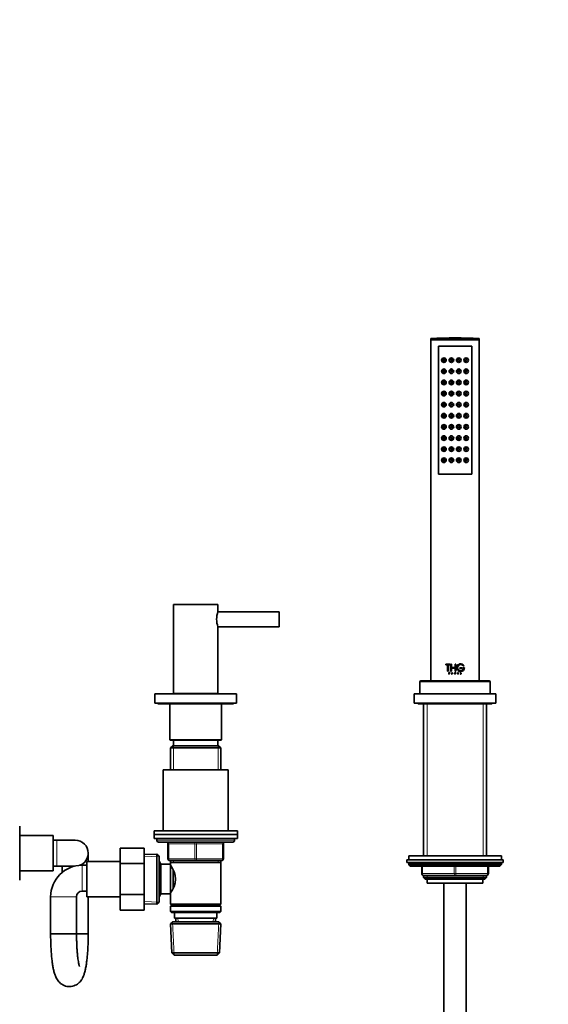
# Model space of a CAD drawing. Units: millimetres. Extents: x 0 to 2434, y 0 to 2737.
# Drawn here: x 1179 to 1464, y 1489 to 2021 of the extents above; entities that cross this region are included whole.
import ezdxf
from ezdxf import colors
from ezdxf.entities.mleader import LeaderData, LeaderLine
from ezdxf.math import Vec2, Vec3

# ---------------------------------------------------------------- set-up
doc = ezdxf.new("R2010")
doc.units = ezdxf.units.MM
doc.layers.add('DV1_Défaut', color=7, linetype='Continuous')
doc.layers.add('Défaut', color=7, linetype='Continuous')

# ---------------------------------------------------------------- blocks, each defined once
blk = doc.blocks.new('_DOT')
at = {"color": 0}
blk.add_line((0, 0), (-1, 0), dxfattribs=at)
at = {"color": 0, "const_width": 0.333}
blk.add_lwpolyline([(-0.1665, 0, 1), (0.1665, 0, 1)], format="xyb", close=True, dxfattribs=at)
blk = doc.blocks.new('SE')
at = {"layer": 'DV1_Défaut', "color": 7, "linetype": 'Continuous', "lineweight": 35}
for p, q in [((1401.01, 1848.61), (1427.01, 1848.61)), ((1401.01, 1848.61), (1401.01, 1848.07)), ((1401.01, 1848.07), (1427.01, 1848.07)), ((1401.01, 1848.07), (1401.16, 1847.91)), ((1401.01, 1847.91), (1427.01, 1847.91)), ((1401.01, 1847.91), (1401.01, 1663.91)), ((1423.01, 1844.41), (1405.01, 1844.41)), ((1405.01, 1844.41), (1405.01, 1775.41)), ((1405.01, 1775.41), (1405.01, 1844.41)), ((1405.01, 1844.41), (1423.01, 1844.41)), ((1423.01, 1775.41), (1423.01, 1844.41)), ((1423.01, 1844.41), (1423.01, 1775.41)), ((1426.86, 1847.91), (1427.01, 1848.07)), ((1427.01, 1848.07), (1427.01, 1848.61)), ((1427.01, 1663.91), (1427.01, 1847.91)), ((1405.01, 1775.41), (1423.01, 1775.41)), ((1423.01, 1775.41), (1405.01, 1775.41)), ((1262.01, 1705.11), (1286.01, 1705.11)), ((1262.01, 1705.11), (1262.01, 1657.11)), ((1319.01, 1701.11), (1285.99, 1701.11)), ((1286.01, 1701.12), (1286.01, 1705.11)), ((1319.01, 1701.11), (1319.01, 1693.11)), ((1285.99, 1693.11), (1319.01, 1693.11)), ((1286.01, 1657.11), (1286.01, 1693.1)), ((1408.97, 1672.9), (1411.12, 1672.9)), ((1408.97, 1672.51), (1408.97, 1672.9)), ((1409.85, 1672.51), (1408.97, 1672.51)), ((1409.85, 1669.04), (1409.85, 1672.51)), ((1410.23, 1669.04), (1409.85, 1669.04)), ((1410.25, 1672.51), (1410.23, 1672.51)), ((1410.23, 1672.51), (1410.23, 1669.04)), ((1411.12, 1672.51), (1410.23, 1672.51)), ((1410.25, 1669.04), (1410.23, 1669.04)), ((1410.25, 1672.51), (1410.25, 1669.04)), ((1410.71, 1668.4), (1410.95, 1668.4)), ((1410.71, 1667.58), (1410.71, 1668.4)), ((1410.95, 1668.33), (1410.78, 1668.33)), ((1410.79, 1668.33), (1410.78, 1668.33)), ((1410.78, 1668.33), (1410.78, 1668.04)), ((1410.79, 1668.33), (1410.79, 1668.04)), ((1410.96, 1668.4), (1410.95, 1668.4)), ((1411.13, 1672.9), (1411.12, 1672.9)), ((1411.12, 1672.9), (1411.12, 1672.51)), ((1411.13, 1672.51), (1411.12, 1672.51)), ((1411.13, 1672.9), (1411.13, 1672.51)), ((1411.62, 1672.9), (1412, 1672.9)), ((1411.62, 1669.04), (1411.62, 1672.9)), ((1412, 1669.04), (1411.62, 1669.04)), ((1412.01, 1672.9), (1412, 1672.9)), ((1412, 1672.9), (1412, 1671.19)), ((1412.01, 1671.19), (1412, 1671.19)), ((1412, 1671.19), (1413.98, 1671.19)), ((1412.01, 1670.81), (1412, 1670.81)), ((1412, 1670.81), (1412, 1669.04)), ((1413.98, 1670.81), (1412, 1670.81)), ((1412.01, 1669.04), (1412, 1669.04)), ((1412.01, 1672.9), (1412.01, 1671.19)), ((1412.01, 1670.81), (1412.01, 1669.04)), ((1412.1, 1667.58), (1412.48, 1668.4)), ((1412.32, 1667.89), (1412.48, 1668.23)), ((1412.33, 1667.89), (1412.48, 1668.23)), ((1412.48, 1668.4), (1412.48, 1668.4)), ((1412.48, 1668.4), (1412.84, 1667.58)), ((1412.48, 1668.4), (1412.85, 1667.58)), ((1412.48, 1668.23), (1412.63, 1667.89)), ((1413.96, 1668.4), (1414.19, 1668.4)), ((1413.96, 1667.58), (1413.96, 1668.4)), ((1413.98, 1672.9), (1414.36, 1672.9)), ((1413.98, 1671.19), (1413.98, 1672.9)), ((1413.98, 1669.04), (1413.98, 1670.81)), ((1414.36, 1669.04), (1413.98, 1669.04)), ((1414.03, 1668.04), (1414.03, 1668.33)), ((1414.03, 1668.33), (1414.19, 1668.33)), ((1414.19, 1668.33), (1414.19, 1668.33)), ((1414.36, 1672.9), (1414.36, 1669.04)), ((1415.57, 1668.4), (1415.58, 1668.4)), ((1415.57, 1668.4), (1415.57, 1667.58)), ((1415.58, 1668.4), (1415.58, 1667.58)), ((1415.65, 1668.4), (1415.58, 1668.4)), ((1415.65, 1667.58), (1415.65, 1668.4)), ((1416.51, 1670.86), (1416.52, 1670.86)), ((1416.51, 1670.86), (1416.51, 1670.48)), ((1416.51, 1670.48), (1416.52, 1670.48)), ((1417.81, 1670.86), (1416.52, 1670.86)), ((1416.52, 1670.86), (1416.52, 1670.48)), ((1416.52, 1670.48), (1417.81, 1670.48)), ((1417.22, 1668.25), (1417.23, 1668.25)), ((1417.29, 1668.27), (1417.23, 1668.25)), ((1417.81, 1670.48), (1417.81, 1670.86)), ((1418.17, 1670.86), (1418.19, 1670.86)), ((1418.17, 1670.48), (1418.19, 1670.48)), ((1419.15, 1670.86), (1418.19, 1670.86)), ((1418.19, 1670.48), (1418.68, 1670.48)), ((1418.47, 1671.95), (1418.49, 1671.95)), ((1418.49, 1671.95), (1418.93, 1671.95)), ((1418.66, 1670.48), (1418.68, 1670.48)), ((1395.01, 1663.41), (1395.01, 1656.91)), ((1432.51, 1663.91), (1395.51, 1663.91)), ((1410.78, 1667.58), (1410.71, 1667.58)), ((1410.79, 1668.04), (1410.78, 1668.04)), ((1410.78, 1668.04), (1410.95, 1668.04)), ((1410.79, 1667.97), (1410.78, 1667.97)), ((1410.78, 1667.97), (1410.78, 1667.58)), ((1410.95, 1667.97), (1410.78, 1667.97)), ((1410.79, 1667.58), (1410.78, 1667.58)), ((1410.79, 1667.97), (1410.79, 1667.58)), ((1410.96, 1667.97), (1410.95, 1667.97)), ((1412.18, 1667.58), (1412.1, 1667.58)), ((1412.3, 1667.83), (1412.18, 1667.58)), ((1412.19, 1667.58), (1412.18, 1667.58)), ((1412.3, 1667.83), (1412.19, 1667.58)), ((1412.3, 1667.83), (1412.3, 1667.83)), ((1412.66, 1667.83), (1412.3, 1667.83)), ((1412.33, 1667.89), (1412.32, 1667.89)), ((1412.63, 1667.89), (1412.32, 1667.89)), ((1412.77, 1667.58), (1412.66, 1667.83)), ((1412.84, 1667.58), (1412.77, 1667.58)), ((1412.85, 1667.58), (1412.84, 1667.58)), ((1414.03, 1667.58), (1413.96, 1667.58)), ((1414.19, 1668.04), (1414.03, 1668.04)), ((1414.03, 1667.97), (1414.03, 1667.58)), ((1414.06, 1667.97), (1414.03, 1667.97)), ((1414.06, 1667.97), (1414.06, 1667.97)), ((1414.35, 1667.58), (1414.06, 1667.97)), ((1414.35, 1667.58), (1414.06, 1667.97)), ((1414.12, 1667.97), (1414.42, 1667.58)), ((1414.19, 1667.97), (1414.12, 1667.97)), ((1414.19, 1668.04), (1414.19, 1668.04)), ((1414.35, 1667.58), (1414.35, 1667.58)), ((1414.42, 1667.58), (1414.35, 1667.58)), ((1415.57, 1667.58), (1415.58, 1667.58)), ((1415.58, 1667.58), (1415.65, 1667.58)), ((1416.79, 1667.74), (1416.8, 1667.74)), ((1416.8, 1667.7), (1416.79, 1667.74)), ((1416.8, 1667.74), (1416.88, 1667.74)), ((1416.82, 1667.7), (1416.8, 1667.74)), ((1416.99, 1667.58), (1417.01, 1667.58)), ((1417.18, 1667.94), (1417, 1668.01)), ((1417.13, 1667.58), (1417.01, 1667.58)), ((1417.19, 1667.94), (1417.02, 1668.01)), ((1417.04, 1668.06), (1417.25, 1667.97)), ((1417.19, 1667.66), (1417.2, 1667.66)), ((1433.01, 1656.91), (1433.01, 1663.41)), ((1252.01, 1656.91), (1296.01, 1656.91)), ((1252.01, 1656.91), (1252.01, 1651.91)), ((1262.01, 1657.11), (1286.01, 1657.11)), ((1265.01, 1657.11), (1265.01, 1656.91)), ((1283.01, 1656.91), (1283.01, 1657.11)), ((1296.01, 1651.91), (1296.01, 1656.91)), ((1392.01, 1656.91), (1436.01, 1656.91)), ((1392.01, 1656.91), (1392.01, 1651.91)), ((1436.01, 1651.91), (1436.01, 1656.91)), ((1252.01, 1651.91), (1296.01, 1651.91)), ((1253.51, 1651.91), (1253.51, 1651.51)), ((1253.51, 1651.51), (1294.51, 1651.51)), ((1260.01, 1651.51), (1260.01, 1632.21)), ((1288.01, 1632.21), (1288.01, 1651.51)), ((1294.51, 1651.51), (1294.51, 1651.91)), ((1392.01, 1651.91), (1436.01, 1651.91)), ((1394.76, 1651.41), (1433.26, 1651.41)), ((1397.01, 1651.41), (1397.01, 1569.41)), ((1431.01, 1569.41), (1431.01, 1651.41)), ((1260.31, 1631.91), (1287.71, 1631.91)), ((1262.01, 1631.91), (1262.01, 1628.91)), ((1286.01, 1628.91), (1286.01, 1631.91)), ((1261.61, 1628.91), (1260.41, 1627.71)), ((1260.41, 1627.71), (1287.61, 1627.71)), ((1260.41, 1627.71), (1260.41, 1615.91)), ((1286.41, 1628.91), (1261.61, 1628.91)), ((1287.61, 1627.71), (1286.41, 1628.91)), ((1287.61, 1615.91), (1287.61, 1627.71)), ((1291.51, 1615.91), (1256.51, 1615.91)), ((1256.51, 1615.91), (1256.51, 1582.91)), ((1291.51, 1582.91), (1291.51, 1615.91)), ((1179.01, 1570.91), (1179.01, 1585.41)), ((1197.01, 1580.41), (1179.01, 1580.41)), ((1197.01, 1580.41), (1197.01, 1561.41)), ((1199.01, 1577.91), (1197.01, 1577.91)), ((1209.01, 1577.91), (1199.01, 1577.91)), ((1251.51, 1582.91), (1296.51, 1582.91)), ((1251.51, 1582.91), (1251.51, 1580.91)), ((1251.51, 1580.91), (1296.51, 1580.91)), ((1251.51, 1580.91), (1296.51, 1580.91)), ((1251.51, 1580.91), (1251.51, 1578.91)), ((1251.51, 1578.91), (1296.51, 1578.91)), ((1253.01, 1578.91), (1253.01, 1577.91)), ((1295.01, 1577.91), (1295.01, 1578.91)), ((1296.51, 1580.91), (1296.51, 1582.91)), ((1296.51, 1578.91), (1296.51, 1580.91)), ((1233.21, 1573.66), (1233.21, 1565.29)), ((1246.21, 1573.66), (1233.21, 1573.66)), ((1246.21, 1573.66), (1246.21, 1565.29)), ((1254.01, 1576.91), (1294.01, 1576.91)), ((1259.01, 1567.91), (1259.01, 1575.91)), ((1289.01, 1575.91), (1289.01, 1567.91)), ((1179.01, 1556.41), (1179.01, 1570.91)), ((1216.01, 1566.41), (1216.01, 1570.91)), ((1253.01, 1570.46), (1246.21, 1570.17)), ((1253.01, 1570.46), (1253.01, 1543.37)), ((1254.21, 1569.31), (1253.01, 1570.46)), ((1254.21, 1544.51), (1254.21, 1569.31)), ((1388.01, 1567.41), (1440.01, 1567.41)), ((1388.01, 1567.41), (1388.01, 1565.91)), ((1439.01, 1569.41), (1389.01, 1569.41)), ((1389.01, 1569.41), (1389.01, 1567.41)), ((1439.01, 1567.41), (1439.01, 1569.41)), ((1440.01, 1565.91), (1440.01, 1567.41)), ((1197.01, 1563.91), (1199.01, 1563.91)), ((1199.01, 1563.91), (1208.62, 1563.91)), ((1202.01, 1563.91), (1202.01, 1560.91)), ((1215.21, 1564.41), (1212.71, 1564.41)), ((1215.21, 1566.41), (1215.21, 1547.41)), ((1233.21, 1566.41), (1215.21, 1566.41)), ((1233.21, 1565.29), (1233.21, 1548.54)), ((1246.21, 1565.29), (1233.21, 1565.29)), ((1246.21, 1565.29), (1246.21, 1548.54)), ((1255.21, 1564.91), (1254.21, 1566.65)), ((1255.21, 1548.91), (1255.21, 1564.91)), ((1260.41, 1564.91), (1255.21, 1564.91)), ((1274.01, 1566.91), (1260.01, 1566.91)), ((1260.41, 1566.91), (1260.41, 1565.91)), ((1260.41, 1565.91), (1260.41, 1564.91)), ((1260.41, 1565.91), (1287.61, 1565.91)), ((1260.41, 1548.91), (1260.41, 1564.91)), ((1261.17, 1563.06), (1260.41, 1563.06)), ((1288.01, 1566.91), (1274.01, 1566.91)), ((1287.61, 1565.91), (1287.61, 1566.91)), ((1287.61, 1543.41), (1287.61, 1565.91)), ((1388.01, 1565.91), (1440.01, 1565.91)), ((1389.01, 1565.41), (1389.01, 1564.76)), ((1439.01, 1564.76), (1389.01, 1564.76)), ((1389.01, 1564.76), (1389.86, 1563.91)), ((1438.16, 1563.91), (1389.86, 1563.91)), ((1396.01, 1559.91), (1396.01, 1563.91)), ((1432.01, 1563.91), (1432.01, 1559.91)), ((1438.16, 1563.91), (1439.01, 1564.76)), ((1439.01, 1564.76), (1439.01, 1565.41)), ((1179.01, 1561.41), (1197.01, 1561.41)), ((1202.01, 1560.91), (1202.01, 1560.62)), ((1261.91, 1552.18), (1261.91, 1561.58)), ((1414.01, 1558.91), (1397.01, 1558.91)), ((1397.01, 1558.91), (1397.01, 1557.82)), ((1397.01, 1557.82), (1431.01, 1557.82)), ((1397.01, 1557.82), (1397.92, 1556.91)), ((1397.92, 1556.91), (1430.1, 1556.91)), ((1399.01, 1556.91), (1399.01, 1554.71)), ((1431.01, 1558.91), (1414.01, 1558.91)), ((1429.01, 1554.71), (1429.01, 1556.91)), ((1430.1, 1556.91), (1431.01, 1557.82)), ((1431.01, 1557.82), (1431.01, 1558.91)), ((1399.01, 1554.71), (1429.01, 1554.71)), ((1408.01, 1554.71), (1408.01, 1216.41)), ((1420.01, 1216.41), (1420.01, 1554.71)), ((1195.71, 1547.41), (1195.71, 1527.41)), ((1209.71, 1527.41), (1209.71, 1547.41)), ((1212.71, 1550.41), (1215.21, 1550.41)), ((1215.21, 1547.41), (1233.21, 1547.41)), ((1216.01, 1527.41), (1216.01, 1547.41)), ((1233.21, 1548.54), (1233.21, 1540.19)), ((1246.21, 1548.54), (1233.21, 1548.54)), ((1246.21, 1548.54), (1246.21, 1540.19)), ((1254.21, 1547.18), (1255.21, 1548.91)), ((1255.21, 1548.91), (1260.41, 1548.91)), ((1260.41, 1550.76), (1261.17, 1550.76)), ((1260.41, 1548.91), (1260.41, 1543.41)), ((1246.21, 1543.66), (1253.01, 1543.37)), ((1253.01, 1543.37), (1254.21, 1544.51)), ((1287.61, 1543.41), (1260.41, 1543.41)), ((1260.41, 1543.41), (1260.91, 1542.91)), ((1260.91, 1542.91), (1260.41, 1542.41)), ((1260.41, 1542.41), (1287.61, 1542.41)), ((1260.41, 1542.41), (1260.41, 1539.41)), ((1260.91, 1542.91), (1287.11, 1542.91)), ((1287.11, 1542.91), (1287.61, 1543.41)), ((1287.61, 1542.41), (1287.11, 1542.91)), ((1287.61, 1539.41), (1287.61, 1542.41)), ((1246.21, 1540.19), (1233.21, 1540.19)), ((1287.61, 1539.41), (1260.41, 1539.41)), ((1260.41, 1539.41), (1260.91, 1538.91)), ((1260.91, 1538.91), (1287.11, 1538.91)), ((1262.51, 1538.91), (1262.51, 1535.91)), ((1262.51, 1535.91), (1285.51, 1535.91)), ((1263.29, 1535.91), (1263.38, 1533.91)), ((1284.64, 1533.91), (1284.73, 1535.91)), ((1285.51, 1535.91), (1285.51, 1538.91)), ((1287.11, 1538.91), (1287.61, 1539.41)), ((1261.61, 1533.91), (1260.46, 1532.72)), ((1260.46, 1532.72), (1287.56, 1532.72)), ((1260.46, 1532.72), (1261.14, 1517.11)), ((1261.61, 1533.91), (1286.41, 1533.91)), ((1287.56, 1532.72), (1286.41, 1533.91)), ((1286.88, 1517.11), (1287.56, 1532.72)), ((1209.71, 1527.41), (1195.71, 1527.41)), ((1195.71, 1527.41), (1209.71, 1527.41)), ((1209.71, 1527.41), (1216.01, 1527.41)), ((1216.01, 1527.41), (1209.73, 1527.41)), ((1261.14, 1517.11), (1286.88, 1517.11)), ((1261.14, 1517.11), (1262.4, 1515.91)), ((1262.4, 1515.91), (1285.62, 1515.91)), ((1285.62, 1515.91), (1286.88, 1517.11))]:
    blk.add_line(p, q, dxfattribs=at)
at = {"layer": 'DV1_Défaut', "color": 7, "linetype": 'Continuous', "lineweight": 18}
for p, q in [((1395.01, 1663.41), (1433.01, 1663.41)), ((1416.8, 1667.7), (1416.82, 1667.7)), ((1417, 1668.01), (1417.02, 1668.01)), ((1417.18, 1667.94), (1417.19, 1667.94)), ((1398.87, 1569.41), (1398.87, 1651.41)), ((1429.16, 1569.41), (1429.16, 1651.41)), ((1260.01, 1632.21), (1288.01, 1632.21)), ((1261.95, 1628.91), (1261.95, 1615.91)), ((1286.07, 1628.91), (1286.07, 1615.91)), ((1199.01, 1563.91), (1199.01, 1577.91)), ((1295.01, 1577.91), (1253.01, 1577.91)), ((1259.01, 1575.91), (1259.51, 1575.91)), ((1259.51, 1575.91), (1259.51, 1567.91)), ((1273.51, 1575.91), (1259.51, 1575.91)), ((1273.51, 1575.91), (1274.51, 1575.91)), ((1273.51, 1567.91), (1273.51, 1575.91)), ((1288.51, 1575.91), (1274.51, 1575.91)), ((1274.51, 1575.91), (1274.51, 1567.91)), ((1289.01, 1575.91), (1288.51, 1575.91)), ((1288.51, 1567.91), (1288.51, 1575.91)), ((1246.26, 1569.01), (1254.17, 1569.35)), ((1259.01, 1567.91), (1259.51, 1567.91)), ((1259.51, 1567.91), (1273.51, 1567.91)), ((1273.51, 1567.91), (1274.51, 1567.91)), ((1274.51, 1567.91), (1288.51, 1567.91)), ((1288.51, 1567.91), (1289.01, 1567.91)), ((1212.71, 1550.41), (1212.71, 1564.41)), ((1261.95, 1566.91), (1261.95, 1565.91)), ((1286.07, 1566.91), (1286.07, 1565.91)), ((1439.01, 1565.41), (1389.01, 1565.41)), ((1396.51, 1563.91), (1396.51, 1559.91)), ((1413.51, 1559.91), (1413.51, 1563.91)), ((1414.51, 1563.91), (1414.51, 1559.91)), ((1431.51, 1559.91), (1431.51, 1563.91)), ((1202.01, 1560.91), (1202.38, 1560.91)), ((1396.01, 1559.91), (1396.51, 1559.91)), ((1396.51, 1559.91), (1413.51, 1559.91)), ((1398.87, 1556.91), (1398.87, 1558.91)), ((1413.51, 1559.91), (1414.51, 1559.91)), ((1414.51, 1559.91), (1431.51, 1559.91)), ((1429.16, 1556.91), (1429.16, 1558.91)), ((1431.51, 1559.91), (1432.01, 1559.91)), ((1195.71, 1547.41), (1209.71, 1547.41)), ((1246.26, 1544.82), (1254.17, 1544.48)), ((1264.54, 1533.97), (1264.45, 1535.91)), ((1283.48, 1533.97), (1283.57, 1535.91)), ((1262.36, 1515.95), (1261.57, 1533.88)), ((1285.66, 1515.95), (1286.45, 1533.88))]:
    blk.add_line(p, q, dxfattribs=at)
at = {"layer": 'DV1_Défaut', "color": 7, "linetype": 'Continuous', "lineweight": 35}
for centre, radius in [((1408.01, 1836.91), 1.25), ((1412.01, 1836.91), 1.25), ((1416.01, 1836.91), 1.25), ((1420.01, 1836.91), 1.25), ((1407.93, 1836.91), 1.06), ((1408.01, 1836.91), 0.5), ((1412.01, 1836.91), 0.5), ((1416.01, 1836.91), 0.5), ((1420.01, 1836.91), 0.5), ((1408.01, 1830.91), 1.25), ((1407.93, 1830.91), 1.06), ((1408.01, 1830.91), 0.5), ((1412.01, 1830.91), 1.25), ((1412.01, 1830.91), 0.5), ((1416.01, 1830.91), 1.25), ((1416.01, 1830.91), 0.5), ((1420.01, 1830.91), 1.25), ((1420.01, 1830.91), 0.5), ((1408.01, 1824.91), 1.25), ((1407.93, 1824.91), 1.06), ((1408.01, 1824.91), 0.5), ((1412.01, 1824.91), 1.25), ((1412.01, 1824.91), 0.5), ((1416.01, 1824.91), 1.25), ((1416.01, 1824.91), 0.5), ((1420.01, 1824.91), 1.25), ((1420.01, 1824.91), 0.5), ((1408.01, 1818.91), 1.25), ((1407.93, 1818.91), 1.06), ((1408.01, 1818.91), 0.5), ((1412.01, 1818.91), 1.25), ((1412.01, 1818.91), 0.5), ((1416.01, 1818.91), 1.25), ((1416.01, 1818.91), 0.5), ((1420.01, 1818.91), 1.25), ((1420.01, 1818.91), 0.5), ((1408.01, 1812.91), 1.25), ((1407.93, 1812.91), 1.06), ((1408.01, 1812.91), 0.5), ((1412.01, 1812.91), 1.25), ((1412.01, 1812.91), 0.5), ((1416.01, 1812.91), 1.25), ((1416.01, 1812.91), 0.5), ((1420.01, 1812.91), 1.25), ((1420.01, 1812.91), 0.5), ((1408.01, 1806.91), 1.25), ((1407.93, 1806.91), 1.06), ((1408.01, 1806.91), 0.5), ((1412.01, 1806.91), 1.25), ((1412.01, 1806.91), 0.5), ((1416.01, 1806.91), 1.25), ((1416.01, 1806.91), 0.5), ((1420.01, 1806.91), 1.25), ((1420.01, 1806.91), 0.5), ((1408.01, 1800.91), 1.25), ((1407.93, 1800.91), 1.06), ((1408.01, 1800.91), 0.5), ((1412.01, 1800.91), 1.25), ((1412.01, 1800.91), 0.5), ((1416.01, 1800.91), 1.25), ((1416.01, 1800.91), 0.5), ((1420.01, 1800.91), 1.25), ((1420.01, 1800.91), 0.5), ((1408.01, 1794.91), 1.25), ((1407.93, 1794.91), 1.06), ((1412.01, 1794.91), 1.25), ((1416.01, 1794.91), 1.25), ((1420.01, 1794.91), 1.25), ((1408.01, 1794.91), 0.5), ((1412.01, 1794.91), 0.5), ((1416.01, 1794.91), 0.5), ((1420.01, 1794.91), 0.5), ((1408.01, 1788.91), 1.25), ((1407.93, 1788.91), 1.06), ((1408.01, 1788.91), 0.5), ((1412.01, 1788.91), 1.25), ((1412.01, 1788.91), 0.5), ((1416.01, 1788.91), 1.25), ((1416.01, 1788.91), 0.5), ((1420.01, 1788.91), 1.25), ((1420.01, 1788.91), 0.5), ((1408.01, 1782.91), 1.25), ((1407.93, 1782.91), 1.06), ((1408.01, 1782.91), 0.5), ((1412.01, 1782.91), 1.25), ((1412.01, 1782.91), 0.5), ((1416.01, 1782.91), 1.25), ((1416.01, 1782.91), 0.5), ((1420.01, 1782.91), 1.25), ((1420.01, 1782.91), 0.5)]:
    blk.add_circle(centre, radius, dxfattribs=at)
at = {"layer": 'DV1_Défaut', "color": 7, "linetype": 'Continuous', "lineweight": 18}
for centre in [(1411.98, 1836.91), (1416.04, 1836.91), (1420.09, 1836.91), (1411.98, 1830.91), (1416.04, 1830.91), (1420.09, 1830.91), (1411.98, 1824.91), (1416.04, 1824.91), (1420.09, 1824.91), (1411.98, 1818.91), (1416.04, 1818.91), (1420.09, 1818.91), (1411.98, 1812.91), (1416.04, 1812.91), (1420.09, 1812.91), (1411.98, 1806.91), (1416.04, 1806.91), (1420.09, 1806.91), (1411.98, 1800.91), (1416.04, 1800.91), (1420.09, 1800.91), (1411.98, 1794.91), (1416.04, 1794.91), (1420.09, 1794.91), (1411.98, 1788.91), (1416.04, 1788.91), (1420.09, 1788.91), (1411.98, 1782.91), (1416.04, 1782.91), (1420.09, 1782.91)]:
    blk.add_circle(centre, 1.06, dxfattribs=at)
at = {"layer": 'DV1_Défaut', "color": 7, "linetype": 'Continuous', "lineweight": 35}
for centre, radius, start, end in [((1414.01, 1574.34), 274.58, 87.2863, 92.7137), ((1297.27, 1697.11), 11.96, 160.2102, 199.7898), ((1410.96, 1668.19), 0.211, 270.3266, 89.6734), ((1414.19, 1668.19), 0.211, 269.7801, 90.2199), ((1414.19, 1668.19), 0.144, 270, 90), ((1414.19, 1668.19), 0.144, 269.7713, 90.2287), ((1417.07, 1671.02), 2.06, 90.0637, 274.0744), ((1417.08, 1671.02), 2.07, 26.7016, 355.6455), ((1417.08, 1671.02), 1.69, 33.4548, 341.2259), ((1417.07, 1671.02), 1.68, 265.0278, 341.0967), ((1417.07, 1671.02), 1.68, 33.5283, 89.9971), ((1395.51, 1663.41), 0.5, 90, 180), ((1416.99, 1667.78), 0.198, 203.6043, 272.4362), ((1417.01, 1667.79), 0.214, 206.3943, 269.8436), ((1417.07, 1667.83), 0.21, 205.526, 309.3597), ((1417.13, 1667.8), 0.217, 270.5556, 41.0755), ((1417.13, 1667.8), 0.152, 299.0999, 65.8339), ((1417.19, 1667.85), 0.133, 41.943, 66.4864), ((1432.51, 1663.41), 0.5, 0, 90), ((1394.76, 1652.66), 1.25, 216.8699, 270), ((1433.26, 1652.66), 1.25, 270, 323.1301), ((1260.31, 1632.21), 0.3, 180, 270), ((1287.71, 1632.21), 0.3, 270, 0), ((1209.01, 1570.91), 7, 0, 90), ((1254.01, 1577.91), 1, 180, 270), ((1294.01, 1577.91), 1, 270, 0), ((1258.01, 1575.91), 1, 0, 90), ((1290.01, 1575.91), 1, 90, 180), ((1209.01, 1570.91), 7, 290.8102, 0), ((1260.01, 1567.91), 1, 180, 270), ((1288.01, 1567.91), 1, 270, 0), ((1212.71, 1547.41), 17, 90, 180), ((1251.31, 1556.91), 11.76, 320.6571, 39.3429), ((1389.51, 1565.41), 0.5, 90, 180), ((1438.51, 1565.41), 0.5, 0, 90), ((1397.01, 1559.91), 1, 180, 270), ((1431.01, 1559.91), 1, 270, 0), ((1212.71, 1547.41), 3, 90, 180)]:
    blk.add_arc(centre, radius, start, end, dxfattribs=at)
at = {"layer": 'DV1_Défaut', "color": 7, "linetype": 'Continuous', "lineweight": 18}
for centre, major_axis, start_param, end_param in [((1259.01, 1575.91), (0, 1), 4.712389, 6.283185), ((1273.01, 1575.91), (0, 1), 4.712389, 6.283185), ((1275.01, 1575.91), (0, 1), 0, 1.570796), ((1289.01, 1575.91), (0, 1), 0, 1.570796), ((1260.01, 1567.91), (0, -1), 4.712389, 6.283185), ((1274.01, 1567.91), (0, -1), 4.712389, 6.283185), ((1274.01, 1567.91), (0, -1), 0, 1.570796), ((1288.01, 1567.91), (0, -1), 0, 1.570796), ((1397.01, 1559.91), (0, -1), 4.712389, 6.283185), ((1414.01, 1559.91), (0, -1), 4.712389, 6.283185), ((1414.01, 1559.91), (0, -1), 0, 1.570796), ((1431.01, 1559.91), (0, 1), 3.141593, 4.712389)]:
    blk.add_ellipse(centre, major_axis=major_axis, ratio=0.5, start_param=start_param, end_param=end_param, dxfattribs=at)
at = {"layer": 'DV1_Défaut', "color": 7, "linetype": 'Continuous', "lineweight": 35}
for points, knots in [([(1410.95, 1668.4), (1411.06, 1668.4), (1411.16, 1668.3), (1411.16, 1668.07), (1411.07, 1667.98), (1410.95, 1667.97)], [0, 0, 0, 0, 0.5, 0.5, 1, 1, 1, 1]), ([(1410.95, 1668.04), (1411.03, 1668.04), (1411.1, 1668.11), (1411.1, 1668.26), (1411.03, 1668.33), (1410.95, 1668.33)], [0, 0, 0, 0, 0.5, 0.5, 1, 1, 1, 1]), ([(1417, 1668.01), (1416.98, 1668.03), (1416.92, 1668.06), (1416.88, 1668.16), (1416.89, 1668.26), (1416.96, 1668.38), (1417.1, 1668.41), (1417.22, 1668.36), (1417.26, 1668.3), (1417.27, 1668.27)], [0, 0, 0, 0, 0.126905, 0.25225, 0.377903, 0.503366, 0.747847, 0.876082, 1, 1, 1, 1]), ([(1417.02, 1668.01), (1416.96, 1668.04), (1416.91, 1668.1), (1416.89, 1668.23), (1416.91, 1668.3), (1417.06, 1668.43), (1417.23, 1668.4), (1417.29, 1668.27)], [0, 0, 0, 0, 0.25, 0.25, 0.5, 0.5, 1, 1, 1, 1]), ([(1417.23, 1668.25), (1417.19, 1668.35), (1417.07, 1668.36), (1416.93, 1668.24), (1416.94, 1668.11), (1417.04, 1668.06)], [0, 0, 0, 0, 0.5, 0.5, 1, 1, 1, 1]), ([(1417.19, 1667.66), (1417.2, 1667.67), (1417.23, 1667.69), (1417.25, 1667.72), (1417.27, 1667.76), (1417.27, 1667.82), (1417.25, 1667.89), (1417.2, 1667.92), (1417.18, 1667.94)], [0, 0, 0, 0, 0.130957, 0.250783, 0.370961, 0.502883, 0.749785, 1, 1, 1, 1]), ([(1195.71, 1527.41), (1195.71, 1526.86), (1195.72, 1525.48), (1195.77, 1523), (1195.87, 1520.2), (1196.04, 1517.48), (1196.25, 1514.88), (1196.53, 1512.44), (1196.86, 1510.15), (1197.26, 1508), (1197.76, 1506.06), (1198.31, 1504.47), (1198.96, 1503.16), (1199.66, 1502.08), (1200.55, 1501.06), (1201.66, 1500.16), (1202.97, 1499.46), (1204.44, 1499.01), (1206.01, 1498.88), (1207.57, 1499.07), (1209, 1499.57), (1210.23, 1500.28), (1211.24, 1501.13), (1212.06, 1502.07), (1212.72, 1503.08), (1213.28, 1504.21), (1213.82, 1505.61), (1214.3, 1507.32), (1214.73, 1509.37), (1215.09, 1511.61), (1215.38, 1514.04), (1215.62, 1516.66), (1215.8, 1519.4), (1215.93, 1522.19), (1216, 1524.94), (1216.01, 1526.56), (1216.01, 1527.41)], [0, 0, 0, 0, 0.018639, 0.05412, 0.089676, 0.125379, 0.161345, 0.197751, 0.234903, 0.273402, 0.314671, 0.35298, 0.377, 0.399033, 0.419865, 0.440307, 0.460703, 0.48115, 0.501664, 0.523182, 0.543368, 0.5627, 0.581687, 0.600907, 0.621253, 0.644291, 0.672902, 0.712755, 0.751833, 0.788376, 0.82673, 0.863709, 0.89996, 0.935808, 0.97143, 1, 1, 1, 1]), ([(1211.28, 1509.84), (1211.28, 1509.84), (1211.27, 1509.85), (1211.22, 1509.99), (1211.08, 1510.46), (1210.9, 1511.26), (1210.68, 1512.4), (1210.46, 1513.9), (1210.25, 1515.71), (1210.06, 1517.79), (1209.9, 1520.09), (1209.79, 1522.54), (1209.72, 1525.05), (1209.71, 1526.57), (1209.71, 1527.41)], [0, 0, 0, 0, 0.008851, 0.068876, 0.137639, 0.215664, 0.302074, 0.395141, 0.493003, 0.594113, 0.697353, 0.801956, 0.907402, 1, 1, 1, 1])]:
    blk.add_open_spline(points, degree=3, knots=knots, dxfattribs=at)

msp = doc.modelspace()

# ---------------------------------------------------------------- block references
at = {"layer": 'Défaut'}
msp.add_blockref('SE', (0, 0), dxfattribs=at)

# ---------------------------------------------------------------- leaders
at = {"layer": 'Défaut', "color": 7, "linetype": 'Continuous', "lineweight": 18}
ml = msp.add_multileader_mtext('Standard', dxfattribs=at)
ml.set_content('{\\pxsm0.9;\\fSolid Edge ISO|b1||i0||c0|p34;\\W1.;02/06/2021\\P}', color=256)
ml.set_leader_properties()
ml.set_arrow_properties(name='DOT')
ml.build(insert=Vec2(0, 0))
ml.multileader.update_dxf_attribs({"leader_type": 0, "dogleg_length": 0, "arrow_head_size": 12})
ctx = ml.context
ctx.base_point, ctx.char_height, ctx.arrow_head_size, ctx.landing_gap_size = Vec3(2346.23, 2729.88), 12, 12, 4.2
notes = []
notes.append((ctx, [(0, (0, 0, 0), (0, 0), (1, 0), 1, [])]))
ctx.mtext.insert = Vec3(2348.23, 2736)
for ctx, leaders in notes:
    for number, flags, end, landing, length, lines in leaders:
        leader = LeaderData()
        leader.index, (leader.has_last_leader_line, leader.has_dogleg_vector, leader.attachment_direction) = number, flags
        leader.last_leader_point, leader.dogleg_vector, leader.dogleg_length = Vec3(end), Vec3(landing), length
        for number, points, colour, breaks in lines:
            line = LeaderLine()
            line.index, line.vertices, line.color, line.breaks = number, Vec3.list(points), colors.encode_raw_color(colour), breaks
            leader.lines.append(line)
        ctx.leaders.append(leader)

doc.saveas('drawing.dxf')
